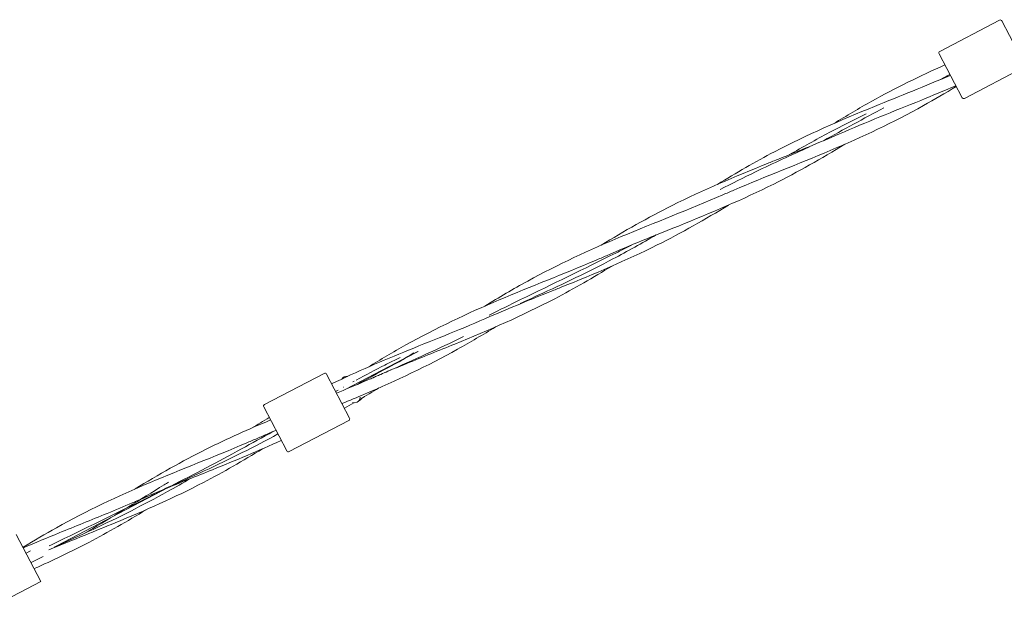
# Model space of a CAD drawing. Extents: x 129 to 1539, y 92 to 1096.
# Drawn here: x 1117 to 1158, y 460 to 484 of the extents above; entities that cross this region are included whole.
import ezdxf

# ---------------------------------------------------------------- set-up
doc = ezdxf.new("R2010")
doc.units = 0
doc.header["$MEASUREMENT"] = 0
doc.layers.add('Toestel 2D', color=7, linetype='Continuous', lineweight=0)

msp = doc.modelspace()

# ---------------------------------------------------------------- linework, layer by layer
at = {"layer": 'Toestel 2D', "color": 18, "lineweight": 20, "true_color": 0x000000}
for p, q in [((1155.123, 482.733), (1157.583, 484.02)), ((1157.682, 483.989), (1158.629, 482.177)), ((1156.041, 480.823), (1155.093, 482.635)), ((1156.139, 480.792), (1158.599, 482.078)), ((1133.612, 470.358), (1130.645, 468.806)), ((1127.292, 468.175), (1129.751, 469.462)), ((1129.85, 469.431), (1130.798, 467.619)), ((1128.209, 466.264), (1127.261, 468.077)), ((1128.308, 466.234), (1130.767, 467.52)), ((1123.326, 464.751), (1118.736, 462.35)), ((1117.065, 462.826), (1118.081, 460.884)), ((1117.472, 462.049), (1117.651, 462.143)), ((1117.901, 461.78), (1118.167, 461.918)), ((1117.675, 461.661), (1117.901, 461.78)), ((1118.081, 460.884), (1115.492, 459.53))]:
    msp.add_line(p, q, dxfattribs=at)
for points in [[(1157.682, 483.989), (1157.663, 484.025), (1157.619, 484.039), (1157.583, 484.02)], [(1155.123, 482.733), (1155.088, 482.715), (1155.074, 482.671), (1155.093, 482.635)], [(1155.536, 481.786), (1155.401, 481.712), (1155.267, 481.637), (1155.132, 481.563)], [(1156.041, 480.823), (1156.059, 480.787), (1156.103, 480.773), (1156.139, 480.792)], [(1152.822, 480.405), (1151.987, 479.962), (1151.158, 479.51), (1150.331, 479.052)], [(1148.475, 478.292), (1149.316, 478.631), (1150.158, 478.971), (1150.987, 479.333)], [(1145.957, 477.247), (1146.73, 477.723), (1147.515, 478.176), (1148.316, 478.596)], [(1141.616, 473.886), (1140.844, 473.411), (1140.059, 472.957), (1139.257, 472.538)], [(1139.098, 472.841), (1138.257, 472.502), (1137.415, 472.163), (1136.586, 471.8)], [(1133.621, 470.361), (1132.786, 469.918), (1131.956, 469.466), (1131.129, 469.007)], [(1133.445, 470.303), (1133.278, 470.202), (1133.11, 470.101), (1132.943, 469.999)], [(1129.85, 469.431), (1129.831, 469.467), (1129.787, 469.481), (1129.751, 469.462)], [(1130.719, 469.338), (1130.623, 469.353), (1130.528, 469.308), (1130.477, 469.225)], [(1130.988, 469.138), (1130.969, 469.127), (1130.95, 469.117), (1130.931, 469.107)], [(1130.327, 468.773), (1130.293, 468.753), (1130.259, 468.734), (1130.225, 468.715)], [(1130.55, 468.897), (1130.544, 468.893), (1130.538, 468.89), (1130.531, 468.887)], [(1132.008, 468.86), (1131.746, 468.699), (1131.482, 468.541), (1131.218, 468.385)], [(1131.112, 468.278), (1131.185, 468.316), (1131.25, 468.37), (1131.301, 468.435)], [(1127.292, 468.175), (1127.256, 468.157), (1127.242, 468.112), (1127.261, 468.077)], [(1130.975, 468.244), (1130.846, 468.17), (1130.716, 468.096), (1130.587, 468.023)], [(1126.764, 467.207), (1127.004, 467.355), (1127.245, 467.5), (1127.488, 467.643)], [(1130.767, 467.52), (1130.803, 467.539), (1130.817, 467.583), (1130.798, 467.619)], [(1128.209, 466.264), (1128.228, 466.229), (1128.272, 466.215), (1128.308, 466.234)], [(1122.412, 463.841), (1121.64, 463.366), (1120.856, 462.913), (1120.056, 462.494)], [(1119.897, 462.797), (1119.401, 462.597), (1118.904, 462.397), (1118.41, 462.192)], [(1120.056, 462.494), (1119.319, 462.109), (1118.566, 461.753), (1117.803, 461.415)]]:
    msp.add_open_spline(points, degree=3, dxfattribs=at)
for points, knots in [([(1150.761, 479.76), (1151.276, 480.077), (1151.796, 480.385), (1152.323, 480.678), (1153.301, 481.223), (1154.309, 481.716), (1155.335, 482.172)], [0, 0, 0, 0, 1, 1, 1, 2, 2, 2, 2]), ([(1148.316, 478.596), (1149.649, 479.293), (1151.035, 479.894), (1152.435, 480.464), (1153.477, 480.888), (1154.527, 481.3), (1155.558, 481.745)], [0, 0, 0, 0, 1, 1, 1, 2, 2, 2, 2]), ([(1155.798, 481.286), (1155.354, 481.015), (1154.906, 480.752), (1154.452, 480.499), (1153.212, 479.809), (1151.925, 479.202), (1150.613, 478.647), (1149.295, 478.09), (1147.951, 477.576), (1146.634, 477.015), (1146.485, 476.952), (1146.336, 476.887), (1146.187, 476.822)], [0, 0, 0, 0, 1, 1, 1, 2, 2, 2, 3, 3, 3, 4, 4, 4, 4]), ([(1155.782, 481.317), (1155.304, 481.111), (1154.823, 480.91), (1154.34, 480.714), (1153.221, 480.259), (1152.092, 479.816), (1150.987, 479.333)], [0, 0, 0, 0, 1, 1, 1, 2, 2, 2, 2]), ([(1152.084, 480.159), (1151.575, 479.91), (1151.07, 479.653), (1150.57, 479.387), (1150.018, 479.093), (1149.473, 478.789), (1148.931, 478.476)], [0, 0, 0, 0, 1, 1, 1, 2, 2, 2, 2]), ([(1151.209, 478.904), (1150.254, 478.317), (1149.28, 477.764), (1148.28, 477.264), (1147.003, 476.627), (1145.68, 476.072), (1144.351, 475.535), (1143.36, 475.134), (1142.364, 474.739), (1141.386, 474.311)], [0, 0, 0, 0, 1, 1, 1, 2, 2, 2, 3, 3, 3, 3]), ([(1149.744, 478.787), (1149, 478.458), (1148.26, 478.121), (1147.528, 477.767), (1147.04, 477.531), (1146.555, 477.288), (1146.075, 477.036)], [0, 0, 0, 0, 1, 1, 1, 2, 2, 2, 2]), ([(1141.162, 474.74), (1142.119, 475.327), (1143.093, 475.88), (1144.094, 476.38), (1145.371, 477.018), (1146.693, 477.573), (1148.022, 478.11), (1148.173, 478.171), (1148.324, 478.232), (1148.475, 478.292)], [0, 0, 0, 0, 1, 1, 1, 2, 2, 2, 3, 3, 3, 3]), ([(1136.368, 472.232), (1136.952, 472.591), (1137.543, 472.939), (1138.143, 473.267), (1139.388, 473.948), (1140.68, 474.546), (1141.994, 475.096), (1143.387, 475.678), (1144.805, 476.219), (1146.187, 476.822)], [0, 0, 0, 0, 1, 1, 1, 2, 2, 2, 3, 3, 3, 3]), ([(1146.415, 476.397), (1145.457, 475.809), (1144.482, 475.254), (1143.479, 474.753), (1142.203, 474.116), (1140.88, 473.561), (1139.551, 473.024), (1139.4, 472.963), (1139.249, 472.902), (1139.098, 472.841)], [0, 0, 0, 0, 1, 1, 1, 2, 2, 2, 3, 3, 3, 3]), ([(1143.442, 475.168), (1142.852, 474.828), (1142.256, 474.496), (1141.654, 474.179), (1140.644, 473.646), (1139.615, 473.151), (1138.573, 472.679), (1138.326, 472.567), (1138.078, 472.456), (1137.829, 472.346)], [0, 0, 0, 0, 1, 1, 1, 2, 2, 2, 3, 3, 3, 3]), ([(1142.417, 474.75), (1142.201, 474.64), (1141.985, 474.531), (1141.768, 474.422), (1140.466, 473.771), (1139.153, 473.139), (1137.844, 472.499), (1137.413, 472.288), (1136.983, 472.076), (1136.553, 471.863)], [0, 0, 0, 0, 1, 1, 1, 2, 2, 2, 3, 3, 3, 3]), ([(1131.56, 469.716), (1132.075, 470.033), (1132.594, 470.341), (1133.121, 470.634), (1134.362, 471.324), (1135.649, 471.932), (1136.96, 472.486), (1138.279, 473.044), (1139.623, 473.558), (1140.939, 474.119), (1141.089, 474.182), (1141.238, 474.246), (1141.386, 474.311)], [0, 0, 0, 0, 1, 1, 1, 2, 2, 2, 3, 3, 3, 4, 4, 4, 4]), ([(1139.257, 472.538), (1137.924, 471.841), (1136.538, 471.239), (1135.138, 470.67), (1134.479, 470.402), (1133.817, 470.138), (1133.158, 469.868), (1132.814, 469.727), (1132.472, 469.585), (1132.131, 469.439), (1132.067, 469.411), (1132.003, 469.384), (1131.939, 469.356), (1131.892, 469.336), (1131.844, 469.315), (1131.796, 469.294), (1131.794, 469.293), (1131.792, 469.292), (1131.789, 469.291), (1131.788, 469.291), (1131.787, 469.29), (1131.786, 469.29), (1131.786, 469.29), (1131.786, 469.29), (1131.786, 469.289), (1131.786, 469.289), (1131.786, 469.289), (1131.786, 469.289)], [0, 0, 0, 0, 1, 1, 1, 2, 2, 2, 3, 3, 3, 4, 4, 4, 5, 5, 5, 6, 6, 6, 7, 7, 7, 8, 8, 8, 9, 9, 9, 9]), ([(1130.061, 469.027), (1131.099, 469.529), (1132.162, 469.984), (1133.233, 470.42), (1134.353, 470.875), (1135.481, 471.318), (1136.586, 471.8)], [0, 0, 0, 0, 1, 1, 1, 2, 2, 2, 2]), ([(1136.812, 471.374), (1136.297, 471.057), (1135.778, 470.749), (1135.251, 470.456), (1134.01, 469.765), (1132.723, 469.158), (1131.412, 468.603), (1131.104, 468.473), (1130.794, 468.345), (1130.484, 468.219)], [0, 0, 0, 0, 1, 1, 1, 2, 2, 2, 3, 3, 3, 3]), ([(1135.49, 470.974), (1134.466, 470.474), (1133.425, 470.007), (1132.379, 469.549), (1132.181, 469.462), (1131.983, 469.376), (1131.786, 469.289)], [0, 0, 0, 0, 1, 1, 1, 2, 2, 2, 2]), ([(1132.882, 470.115), (1132.67, 470.011), (1132.458, 469.906), (1132.248, 469.799), (1131.855, 469.6), (1131.465, 469.396), (1131.077, 469.186)], [0, 0, 0, 0, 1, 1, 1, 2, 2, 2, 2]), ([(1130.26, 468.648), (1130.63, 468.799), (1130.999, 468.952), (1131.366, 469.108), (1131.452, 469.145), (1131.537, 469.181), (1131.622, 469.218), (1131.653, 469.232), (1131.685, 469.246), (1131.717, 469.259), (1131.729, 469.265), (1131.741, 469.27), (1131.753, 469.275), (1131.761, 469.279), (1131.77, 469.283), (1131.779, 469.286), (1131.781, 469.287), (1131.783, 469.288), (1131.785, 469.289), (1131.785, 469.289), (1131.785, 469.289), (1131.785, 469.289), (1131.786, 469.289), (1131.786, 469.289), (1131.786, 469.289)], [0, 0, 0, 0, 1, 1, 1, 2, 2, 2, 3, 3, 3, 4, 4, 4, 5, 5, 5, 6, 6, 6, 7, 7, 7, 8, 8, 8, 8]), ([(1130.921, 468.264), (1131.048, 468.22), (1131.185, 468.287), (1131.229, 468.413), (1131.237, 468.436), (1131.242, 468.461), (1131.242, 468.485)], [0, 0, 0, 0, 1, 1, 1, 2, 2, 2, 2]), ([(1121.963, 464.697), (1122.918, 465.283), (1123.892, 465.837), (1124.892, 466.336), (1125.758, 466.769), (1126.646, 467.163), (1127.542, 467.54)], [0, 0, 0, 0, 1, 1, 1, 2, 2, 2, 2]), ([(1127.766, 467.112), (1127.654, 467.065), (1127.543, 467.018), (1127.432, 466.971), (1127.283, 466.908), (1127.134, 466.843), (1126.985, 466.778)], [0, 0, 0, 0, 1, 1, 1, 2, 2, 2, 2]), ([(1117.343, 462.296), (1117.797, 462.573), (1118.256, 462.843), (1118.72, 463.101), (1119.961, 463.791), (1121.247, 464.399), (1122.559, 464.953), (1123.877, 465.511), (1125.222, 466.025), (1126.538, 466.586), (1126.688, 466.649), (1126.837, 466.713), (1126.985, 466.778)], [0, 0, 0, 0, 1, 1, 1, 2, 2, 2, 3, 3, 3, 4, 4, 4, 4]), ([(1127.844, 466.963), (1127.359, 466.699), (1126.871, 466.443), (1126.378, 466.195), (1125.343, 465.675), (1124.289, 465.193), (1123.227, 464.724), (1122.88, 464.571), (1122.532, 464.419), (1122.185, 464.267)], [0, 0, 0, 0, 1, 1, 1, 2, 2, 2, 3, 3, 3, 3]), ([(1127.983, 466.697), (1127.051, 466.27), (1126.102, 465.876), (1125.15, 465.491), (1124.486, 465.223), (1123.821, 464.957), (1123.161, 464.683), (1122.99, 464.612), (1122.819, 464.54), (1122.648, 464.467), (1122.52, 464.413), (1122.393, 464.358), (1122.265, 464.302), (1122.241, 464.292), (1122.217, 464.282), (1122.193, 464.271), (1122.191, 464.27), (1122.189, 464.269), (1122.187, 464.268), (1122.186, 464.268), (1122.186, 464.268), (1122.185, 464.268), (1122.185, 464.267), (1122.185, 464.267), (1122.185, 464.267)], [0, 0, 0, 0, 1, 1, 1, 2, 2, 2, 3, 3, 3, 4, 4, 4, 5, 5, 5, 6, 6, 6, 7, 7, 7, 8, 8, 8, 8]), ([(1127.642, 467.06), (1127.21, 466.821), (1126.776, 466.582), (1126.342, 466.346), (1125.377, 465.822), (1124.406, 465.312), (1123.428, 464.813)], [0, 0, 0, 0, 1, 1, 1, 2, 2, 2, 2]), ([(1127.209, 466.351), (1126.412, 465.861), (1125.602, 465.393), (1124.774, 464.963), (1123.593, 464.349), (1122.371, 463.808), (1121.135, 463.3), (1120.723, 463.13), (1120.31, 462.964), (1119.897, 462.797)], [0, 0, 0, 0, 1, 1, 1, 2, 2, 2, 3, 3, 3, 3]), ([(1124.241, 465.125), (1123.928, 464.944), (1123.613, 464.765), (1123.297, 464.591), (1122.294, 464.036), (1121.271, 463.519), (1120.232, 463.032), (1119.701, 462.782), (1119.165, 462.541), (1118.627, 462.302)], [0, 0, 0, 0, 1, 1, 1, 2, 2, 2, 3, 3, 3, 3]), ([(1123.218, 464.707), (1122.979, 464.586), (1122.74, 464.465), (1122.501, 464.346), (1121.188, 463.69), (1119.865, 463.053), (1118.546, 462.408), (1118.504, 462.387), (1118.461, 462.366), (1118.418, 462.346)], [0, 0, 0, 0, 1, 1, 1, 2, 2, 2, 3, 3, 3, 3]), ([(1123.342, 464.977), (1123.28, 464.939), (1123.217, 464.901), (1123.155, 464.863), (1122.174, 464.264), (1121.2, 463.654), (1120.214, 463.067), (1120.097, 462.998), (1119.981, 462.929), (1119.864, 462.86)], [0, 0, 0, 0, 1, 1, 1, 2, 2, 2, 3, 3, 3, 3]), ([(1117.357, 462.269), (1117.846, 462.481), (1118.338, 462.686), (1118.832, 462.887), (1119.492, 463.155), (1120.154, 463.418), (1120.813, 463.688), (1121.156, 463.829), (1121.499, 463.972), (1121.84, 464.118), (1121.904, 464.145), (1121.967, 464.173), (1122.031, 464.201), (1122.079, 464.221), (1122.127, 464.242), (1122.175, 464.263), (1122.177, 464.264), (1122.179, 464.265), (1122.181, 464.266), (1122.182, 464.266), (1122.183, 464.267), (1122.184, 464.267), (1122.185, 464.267), (1122.185, 464.267), (1122.185, 464.267), (1122.185, 464.267), (1122.185, 464.267), (1122.185, 464.267)], [0, 0, 0, 0, 1, 1, 1, 2, 2, 2, 3, 3, 3, 4, 4, 4, 5, 5, 5, 6, 6, 6, 7, 7, 7, 8, 8, 8, 9, 9, 9, 9])]:
    msp.add_open_spline(points, degree=3, knots=knots, dxfattribs=at)

doc.saveas('drawing.dxf')
